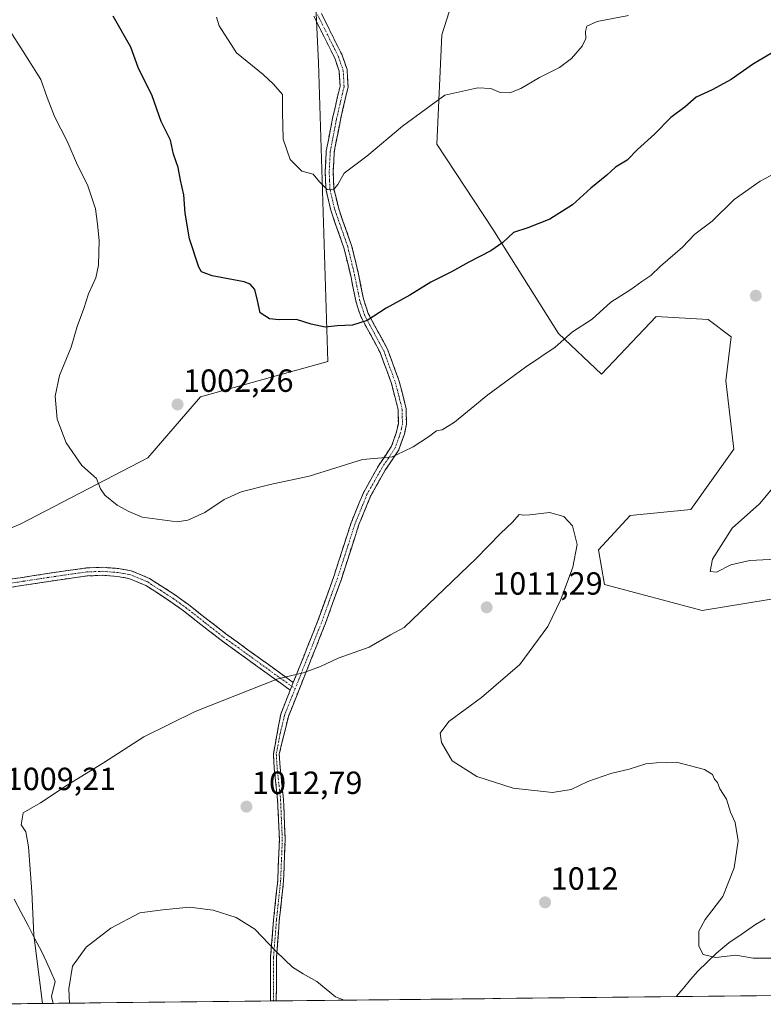
# Model space of a CAD drawing. Units: metres. Extents: x 573279 to 576723, y 4733448 to 4735798.
# Drawn here: x 576069 to 576301, y 4733477 to 4733785 of the extents above; entities that cross this region are included whole.
import ezdxf
from ezdxf.enums import TextEntityAlignment as Align

# ---------------------------------------------------------------- set-up
doc = ezdxf.new("R2010")
doc.units = ezdxf.units.M
doc.header["$MEASUREMENT"] = 0
doc.linetypes.add('TRAZO_Y_PUNTO', pattern=[1, 0.5, -0.25, 0, -0.25])
doc.linetypes.add('TRAZOSX2', pattern=[1.5, 1, -0.5])
for name, color, linetype, lineweight in [('Arbolado forestal CxS', 92, 'Continuous', 0), ('Camino', 19, 'TRAZOSX2', 0), ('Camino Cxs', 19, 'Continuous', 0), ('Camino eje', 19, 'TRAZO_Y_PUNTO', 0), ('Carátula', 7, 'Continuous', 5), ('Corriente natural lineal', 142, 'Continuous', 13), ('Curva de nivel maestra', 36, 'Continuous', 30), ('Curva de nivel normal', 36, 'Continuous', 0), ('Entidad de ámbito territorial', 19, 'Continuous', 0), ('Entidad de ámbito territorial CxS', 92, 'Continuous', 0), ('Municipio', 9, 'Continuous', 13), ('Municipio CxS', 142, 'Continuous', 0), ('Pastizal CxS', 92, 'Continuous', 0), ('Punto de cota en terreno', 7, 'Continuous', 0), ('Rótulo de punto de cota en terreno', 19, 'Continuous', 0)]:
    doc.layers.add(name, color=color, linetype=linetype, lineweight=lineweight)
doc.styles.add('Arial', font='txt', dxfattribs={"height": 0.2})

# ---------------------------------------------------------------- blocks, each defined once
blk = doc.blocks.new('*U213')
at = {"layer": 'Curva de nivel normal', "color": 36, "linetype": 'Continuous', "lineweight": 0}
for points in [[(576308.73, 4733616.59, 1005), (576296.5, 4733615.99, 1005), (576290.48, 4733614.61, 1005), (576286.03, 4733612.26, 1005), (576284.09, 4733612.48, 1005), (576284.8, 4733616.39, 1005), (576290.99, 4733626.04, 1005), (576299.5, 4733633.62, 1005), (576303.75, 4733638.71, 1005)], [(576304.42, 4733736.84, 1005), (576299.7, 4733734.32, 1005), (576291.62, 4733728.6, 1005), (576284.7, 4733721.92, 1005), (576279.29, 4733717.82, 1005), (576275.4, 4733713.81, 1005), (576268.61, 4733707.8, 1005), (576265.56, 4733704.9, 1005), (576262.76, 4733703.03, 1005), (576259.33, 4733700.58, 1005), (576253.04, 4733696.57, 1005), (576247.27, 4733691.31, 1005), (576241.12, 4733687.28, 1005), (576235.66, 4733682.52, 1005), (576226.46, 4733676.34, 1005), (576214.66, 4733667.7, 1005), (576204.22, 4733659.1, 1005), (576200.37, 4733656.71, 1005), (576198.61, 4733656.45, 1005), (576196.15, 4733654.5, 1005), (576191.34, 4733651.38, 1005), (576188.29, 4733650, 1005), (576184.78, 4733648.35, 1005), (576181.61, 4733648.04, 1005), (576175.51, 4733647.46, 1005), (576158.84, 4733642.25, 1005), (576146.68, 4733639.64, 1005), (576137.63, 4733637.42, 1005), (576132.3, 4733634.96, 1005), (576126.3, 4733630.89, 1005), (576120.99, 4733628.49, 1005), (576117.63, 4733627.98, 1005), (576106.69, 4733629.49, 1005), (576102.6, 4733631.24, 1005), (576098.91, 4733633.23, 1005), (576095.13, 4733636.29, 1005), (576093.78, 4733638.34, 1005), (576092.5, 4733641.53, 1005), (576087.88, 4733645.64, 1005), (576083.03, 4733652.72, 1005), (576080.23, 4733660.11, 1005), (576079.6, 4733667.21, 1005), (576080.93, 4733673.73, 1005), (576084.54, 4733682.55, 1005), (576086.48, 4733688.97, 1005), (576088.5, 4733694.63, 1005), (576089.96, 4733699.21, 1005), (576092.25, 4733704.18, 1005), (576093.1, 4733708.18, 1005), (576093.3, 4733715.86, 1005), (576092.82, 4733720.9, 1005), (576092.2, 4733725.75, 1005), (576089.64, 4733733.22, 1005), (576086.54, 4733739.36, 1005), (576083.28, 4733746.85, 1005), (576079.4, 4733754.52, 1005), (576077.08, 4733760.52, 1005), (576075.1, 4733766.13, 1005), (576069.58, 4733774.8, 1005), (576065.37, 4733781.47, 1005)]]:
    blk.add_polyline3d(points, dxfattribs=at)
blk = doc.blocks.new('5PATER')
at = {"layer": 'Carátula', "linetype": 'Continuous', "lineweight": 5}
h = blk.add_hatch(color=250, dxfattribs=at)
edge = h.paths.add_edge_path()
edge.add_ellipse((0, 0.01), major_axis=(-1.33, -1.34), ratio=0.999422, start_angle=0, end_angle=360)

msp = doc.modelspace()

# ---------------------------------------------------------------- linework, layer by layer
at = {"layer": 'Arbolado forestal CxS', "color": 92, "linetype": 'Continuous', "lineweight": 0}
for points in [[(576050.59, 4733838.28, 999.63), (576076.85, 4733852.25, 996.86), (576100.87, 4733873.01, 993.25), (576102.03, 4733900.8, 991.88), (576082.25, 4733920.58, 991.44), (576074.48, 4733963.13, 989.43), (576091.03, 4733983.9, 988.13), (576097.11, 4733980.7, 986.3), (576125.68, 4733969.05, 982.12), (576139.44, 4733964.82, 981.91), (576142.77, 4733963.75, 981.89), (576143.17, 4733951.63, 982.8), (576157.9, 4733936.5, 983.35), (576165.68, 4733916.24, 985.54), (576157.17, 4733868.52, 987.98), (576161.75, 4733771.35, 993.05), (576164.74, 4733678.08, 1001.59), (576124.95, 4733667.03, 1002.43), (576108.51, 4733647.95, 1003.67), (576068.66, 4733627.29, 1009.17), (576045.78, 4733617.79, 1012.62)], [(575937.07, 4733762.36, 1024.02), (575965.8, 4733737.74, 1024.38), (575980.12, 4733721.47, 1025.83), (575985.38, 4733684.66, 1024.79), (576022.29, 4733651.43, 1018.09), (576023.07, 4733622.35, 1016.58), (576045.78, 4733617.79, 1012.62), (576068.66, 4733627.29, 1009.17), (576108.51, 4733647.95, 1003.67), (576124.95, 4733667.03, 1002.43), (576164.74, 4733678.08, 1001.59), (576161.75, 4733771.35, 993.05), (576157.17, 4733868.52, 987.98), (576165.68, 4733916.24, 985.54), (576157.9, 4733936.5, 983.35), (576143.17, 4733951.63, 982.8), (576142.77, 4733963.75, 981.89)], [(576309.49, 4733604.86, 1006.99), (576281.61, 4733600.36, 1007.4), (576251.04, 4733608.45, 1007.93), (576249.24, 4733619.24, 1008.98), (576259.13, 4733630.03, 1008.62), (576278.02, 4733631.83, 1006.51), (576291.5, 4733650.72, 1007.12), (576288.93, 4733672.03, 1007.5), (576290.61, 4733685.79, 1007.36), (576283.41, 4733691.18, 1007.32), (576267.23, 4733692.08, 1006.96), (576250.14, 4733674.1, 1007.85), (576236.7, 4733686.76, 1005.35), (576216.22, 4733719.38, 999.89), (576198.78, 4733745.93, 996.61), (576200.29, 4733780.07, 993.64), (576215.84, 4733828.89, 991.11)], [(576439.07, 4733481.59, 1008.57), (576439.07, 4733481.59, 1008.57), (576394.01, 4733491.55, 1005.28), (576358.94, 4733505.04, 1008.38), (576346.15, 4733543.38, 1004.79), (576351.75, 4733573.38, 1006.27), (576330.17, 4733575.18, 1007.72), (576309.49, 4733604.86, 1006.99), (576281.61, 4733600.36, 1007.4), (576251.04, 4733608.45, 1007.93), (576249.24, 4733619.24, 1008.98), (576259.13, 4733630.03, 1008.62), (576278.02, 4733631.83, 1006.51), (576291.5, 4733650.72, 1007.12), (576288.93, 4733672.03, 1007.5), (576290.61, 4733685.79, 1007.36), (576283.41, 4733691.18, 1007.32), (576267.23, 4733692.08, 1006.96), (576250.14, 4733674.1, 1007.85), (576236.7, 4733686.76, 1005.35), (576216.22, 4733719.38, 999.89), (576198.78, 4733745.93, 996.61), (576200.29, 4733780.07, 993.64), (576215.84, 4733828.89, 991.11)]]:
    msp.add_polyline3d(points, dxfattribs=at)
at = {"layer": 'Camino', "color": 19, "linetype": 'TRAZOSX2', "lineweight": 0}
for points in [[(576162.68, 4733786.75), (576169.16, 4733773.73), (576170.73, 4733769.19), (576171.04, 4733763.83), (576168.63, 4733753.46), (576166.71, 4733743.48), (576166.38, 4733737.26), (576166.63, 4733731.89), (576168.1, 4733725.72), (576172.13, 4733714.27), (576174.3, 4733705.37), (576175.82, 4733697.63), (576177.31, 4733693.08), (576183.32, 4733681.89), (576186.98, 4733671.93), (576189.18, 4733663.32), (576189.23, 4733658.52), (576188.6, 4733655.43), (576186.87, 4733650.51), (576182.63, 4733644.15), (576178.05, 4733635.99), (576174.33, 4733626.9), (576168.95, 4733610.15), (576163.86, 4733596.05), (576158.22, 4733581.86), (576152.4, 4733567.28), (576149.53, 4733555.5), (576149.79, 4733551.3), (576150.86, 4733541.37), (576151.4, 4733528.83), (576150.87, 4733515.85), (576149.56, 4733503.52), (576148.67, 4733492.04), (576148.62, 4733478.44)], [(576153.92, 4733577.85), (576161.53, 4733596.94), (576166.58, 4733610.96), (576171.98, 4733627.75), (576175.8, 4733637.08), (576180.49, 4733645.46), (576184.62, 4733651.64), (576186.19, 4733656.09), (576186.73, 4733658.76), (576186.68, 4733662.99), (576184.58, 4733671.19), (576181.04, 4733680.86), (576175, 4733692.09), (576173.4, 4733697), (576171.86, 4733704.83), (576169.73, 4733713.55), (576165.7, 4733725.02), (576164.15, 4733731.54), (576163.87, 4733737.27), (576164.22, 4733743.79), (576166.18, 4733753.98), (576168.52, 4733764.04), (576168.26, 4733768.7), (576166.86, 4733772.76), (576160.32, 4733785.88)], [(576063.21, 4733609.73), (576069.42, 4733610.68), (576082.21, 4733612.64), (576089.35, 4733613.61), (576094.46, 4733613.81), (576099.33, 4733613.43), (576103.27, 4733612.76), (576109.04, 4733610.35), (576117.13, 4733605.13), (576121.19, 4733602.17), (576132.86, 4733593.05), (576153.92, 4733577.85)], [(576152.97, 4733575.46), (576131.36, 4733591.05), (576119.69, 4733600.18), (576115.71, 4733603.06), (576107.87, 4733608.13), (576102.57, 4733610.34), (576099.02, 4733610.95), (576094.42, 4733611.31), (576089.57, 4733611.11), (576082.57, 4733610.16), (576069.79, 4733608.21), (576063.4, 4733607.23)], [(576146.8, 4733478.42), (576146.85, 4733492.11), (576147.75, 4733503.69), (576149.06, 4733515.98), (576149.58, 4733528.83), (576149.04, 4733541.24), (576147.97, 4733551.15), (576147.71, 4733555.49), (576150, 4733568.01), (576152.97, 4733575.46)], [(576147.71, 4733478.43), (576146.8, 4733478.42)], [(576148.62, 4733478.44), (576147.71, 4733478.43)]]:
    msp.add_lwpolyline(points, dxfattribs=at)
at = {"layer": 'Camino Cxs', "color": 19, "linetype": 'Continuous', "lineweight": 0}
msp.add_lwpolyline([(576153.92, 4733577.85), (576152.97, 4733575.46)], dxfattribs=at)
for points in [[(576162.68, 4733786.75, 992.15), (576164.84, 4733782.41, 992.47), (576167, 4733778.07, 992.65), (576169.16, 4733773.73, 992.74), (576170.73, 4733769.19, 992.86), (576170.89, 4733766.51, 992.94), (576171.04, 4733763.83, 993.01), (576170.24, 4733760.37, 993.21), (576169.43, 4733756.92, 993.36), (576168.63, 4733753.46, 993.46), (576167.99, 4733750.13, 993.67), (576167.35, 4733746.81, 993.85), (576166.71, 4733743.48, 994), (576166.55, 4733740.37, 994.27), (576166.38, 4733737.26, 994.52), (576166.51, 4733734.58, 994.69), (576166.63, 4733731.89, 994.91), (576167.37, 4733728.81, 995.24), (576168.1, 4733725.72, 995.61), (576169.44, 4733721.9, 996.07), (576170.79, 4733718.09, 996.49), (576172.13, 4733714.27, 996.96), (576173.22, 4733709.82, 997.48), (576174.3, 4733705.37, 998.01), (576175.06, 4733701.5, 998.5), (576175.82, 4733697.63, 999.02), (576177.31, 4733693.08, 999.67), (576179.31, 4733689.35, 1000.31), (576181.32, 4733685.62, 1000.83), (576183.32, 4733681.89, 1001.27), (576184.54, 4733678.57, 1001.64), (576185.76, 4733675.25, 1002.05), (576186.98, 4733671.93, 1002.48), (576188.08, 4733667.63, 1003.07), (576189.18, 4733663.32, 1003.57), (576189.23, 4733658.52, 1004), (576188.6, 4733655.43, 1004.27), (576187.74, 4733652.97, 1004.48), (576186.87, 4733650.51, 1004.72), (576184.75, 4733647.33, 1005.11), (576182.63, 4733644.15, 1005.41), (576180.34, 4733640.07, 1005.77), (576178.05, 4733635.99, 1006.06), (576176.19, 4733631.45, 1006.35), (576174.33, 4733626.9, 1006.7), (576172.99, 4733622.71, 1007.01), (576171.64, 4733618.53, 1007.34), (576170.3, 4733614.34, 1007.69), (576168.95, 4733610.15, 1008), (576167.25, 4733605.45, 1008.32), (576165.56, 4733600.75, 1008.64), (576163.86, 4733596.05, 1008.98), (576162.45, 4733592.5, 1009.21), (576161.04, 4733588.96, 1009.42), (576159.63, 4733585.41, 1009.66), (576158.22, 4733581.86, 1009.89), (576156.77, 4733578.22, 1010.13), (576155.31, 4733574.57, 1010.34), (576153.86, 4733570.93, 1010.57), (576152.4, 4733567.28, 1010.78), (576151.44, 4733563.35, 1010.98), (576150.49, 4733559.43, 1011.28), (576149.53, 4733555.5, 1011.55), (576149.79, 4733551.3, 1011.85), (576150.33, 4733546.34, 1012.16), (576150.86, 4733541.37, 1012.42), (576151.04, 4733537.19, 1012.66), (576151.22, 4733533.01, 1012.88), (576151.4, 4733528.83, 1013.09), (576151.22, 4733524.5, 1013.3), (576151.05, 4733520.18, 1013.57), (576150.87, 4733515.85, 1013.84), (576150.43, 4733511.74, 1014.12), (576150, 4733507.63, 1014.4), (576149.56, 4733503.52, 1014.53), (576149.26, 4733499.69, 1014.7), (576148.97, 4733495.87, 1014.87), (576148.67, 4733492.04, 1015.04), (576148.65, 4733487.51, 1015.22), (576148.64, 4733482.97, 1015.42), (576148.62, 4733478.44, 1015.61), (576146.8, 4733478.42, 1015.68), (576146.82, 4733482.98, 1015.48), (576146.83, 4733487.55, 1015.3), (576146.85, 4733492.11, 1015.11), (576147.15, 4733495.97, 1014.93), (576147.45, 4733499.83, 1014.75), (576147.75, 4733503.69, 1014.58), (576148.19, 4733507.79, 1014.43), (576148.62, 4733511.88, 1014.2), (576149.06, 4733515.98, 1013.91), (576149.23, 4733520.26, 1013.63), (576149.41, 4733524.55, 1013.39), (576149.58, 4733528.83, 1013.16), (576149.4, 4733532.97, 1012.93), (576149.22, 4733537.1, 1012.72), (576149.04, 4733541.24, 1012.47), (576148.51, 4733546.2, 1012.18), (576147.97, 4733551.15, 1011.84), (576147.71, 4733555.49, 1011.5), (576148.47, 4733559.66, 1011.21), (576149.24, 4733563.84, 1010.92), (576150, 4733568.01, 1010.68), (576151.49, 4733571.74, 1010.44), (576152.97, 4733575.46, 1010.24), (576153.92, 4733577.85, 1010.1), (576155.44, 4733581.67, 1009.85), (576156.96, 4733585.49, 1009.6), (576158.49, 4733589.3, 1009.37), (576160.01, 4733593.12, 1009.15), (576161.53, 4733596.94, 1008.9), (576163.21, 4733601.61, 1008.56), (576164.9, 4733606.29, 1008.22), (576166.58, 4733610.96, 1007.87), (576167.93, 4733615.16, 1007.53), (576169.28, 4733619.36, 1007.19), (576170.63, 4733623.55, 1006.85), (576171.98, 4733627.75, 1006.54), (576173.25, 4733630.86, 1006.34), (576174.53, 4733633.97, 1006.11), (576175.8, 4733637.08, 1005.89), (576178.15, 4733641.27, 1005.58), (576180.49, 4733645.46, 1005.24), (576182.56, 4733648.55, 1004.98), (576184.62, 4733651.64, 1004.61), (576186.19, 4733656.09, 1004.09), (576186.73, 4733658.76, 1003.81), (576186.68, 4733662.99, 1003.35), (576185.63, 4733667.09, 1002.92), (576184.58, 4733671.19, 1002.47), (576183.4, 4733674.41, 1002.09), (576182.22, 4733677.64, 1001.66), (576181.04, 4733680.86, 1001.28), (576179.03, 4733684.6, 1000.86), (576177.01, 4733688.35, 1000.26), (576175, 4733692.09, 999.7), (576174.2, 4733694.55, 999.38), (576173.4, 4733697, 999.03), (576172.63, 4733700.92, 998.48), (576171.86, 4733704.83, 997.96), (576170.8, 4733709.19, 997.41), (576169.73, 4733713.55, 996.96), (576168.39, 4733717.37, 996.5), (576167.04, 4733721.2, 996), (576165.7, 4733725.02, 995.59), (576164.93, 4733728.28, 995.33), (576164.15, 4733731.54, 995.1), (576164.01, 4733734.41, 994.87), (576163.87, 4733737.27, 994.67), (576164.05, 4733740.53, 994.42), (576164.22, 4733743.79, 994.18), (576164.87, 4733747.19, 993.93), (576165.53, 4733750.58, 993.66), (576166.18, 4733753.98, 993.41), (576166.96, 4733757.33, 993.31), (576167.74, 4733760.69, 993.22), (576168.52, 4733764.04, 993.08), (576168.26, 4733768.7, 992.92), (576166.86, 4733772.76, 992.83), (576164.68, 4733777.13, 992.72), (576162.5, 4733781.51, 992.54), (576160.32, 4733785.88, 992.28)], [(576066.32, 4733610.21, 1009.83), (576069.42, 4733610.68, 1009.41), (576073.68, 4733611.33, 1008.72), (576077.95, 4733611.99, 1007.99), (576082.21, 4733612.64, 1007.46), (576085.78, 4733613.13, 1006.99), (576089.35, 4733613.61, 1006.71), (576091.91, 4733613.71, 1006.55), (576094.46, 4733613.81, 1006.4), (576099.33, 4733613.43, 1006.24), (576103.27, 4733612.76, 1006.18), (576106.16, 4733611.56, 1006.16), (576109.04, 4733610.35, 1006.21), (576113.09, 4733607.74, 1006.43), (576117.13, 4733605.13, 1006.78), (576119.16, 4733603.65, 1007.09), (576121.19, 4733602.17, 1007.36), (576125.08, 4733599.13, 1007.72), (576128.97, 4733596.09, 1008.06), (576132.86, 4733593.05, 1008.45), (576136.37, 4733590.52, 1008.78), (576139.88, 4733587.98, 1009.04), (576143.39, 4733585.45, 1009.31), (576146.9, 4733582.92, 1009.59), (576150.41, 4733580.38, 1009.86), (576153.92, 4733577.85, 1010.1), (576152.97, 4733575.46, 1010.24), (576149.37, 4733578.06, 1010), (576145.77, 4733580.66, 1009.72), (576142.17, 4733583.26, 1009.41), (576138.56, 4733585.85, 1009.13), (576134.96, 4733588.45, 1008.85), (576131.36, 4733591.05, 1008.53), (576127.47, 4733594.09, 1008.15), (576123.58, 4733597.14, 1007.8), (576119.69, 4733600.18, 1007.38), (576115.71, 4733603.06, 1006.91), (576111.79, 4733605.6, 1006.62), (576107.87, 4733608.13, 1006.34), (576105.22, 4733609.24, 1006.27), (576102.57, 4733610.34, 1006.29), (576099.02, 4733610.95, 1006.39), (576094.42, 4733611.31, 1006.56), (576089.57, 4733611.11, 1006.83), (576086.07, 4733610.64, 1007.12), (576082.57, 4733610.16, 1007.59), (576078.31, 4733609.51, 1008.07), (576074.05, 4733608.86, 1008.69), (576069.79, 4733608.21, 1009.36), (576066.6, 4733607.72, 1009.8)]]:
    msp.add_polyline3d(points, dxfattribs=at)
at = {"layer": 'Camino eje', "color": 19, "linetype": 'TRAZO_Y_PUNTO', "lineweight": 0}
for points in [[(576161.5, 4733786.32), (576164.77, 4733779.76), (576168.01, 4733773.25), (576168.71, 4733771.22), (576169.5, 4733768.95), (576169.63, 4733766.62), (576169.78, 4733763.94), (576167.41, 4733753.72), (576165.47, 4733743.64), (576165.13, 4733737.27), (576165.25, 4733734.58), (576165.39, 4733731.72), (576166.9, 4733725.37), (576168.92, 4733719.64), (576170.93, 4733713.91), (576173.08, 4733705.1), (576174.61, 4733697.32), (576175.36, 4733695.04), (576176.16, 4733692.59), (576179.18, 4733686.97), (576182.18, 4733681.38), (576184.01, 4733676.4), (576185.78, 4733671.56), (576186.83, 4733667.46), (576187.93, 4733663.16), (576187.96, 4733660.76), (576187.98, 4733658.64), (576187.67, 4733657.1), (576187.4, 4733655.76), (576186.61, 4733653.54), (576185.75, 4733651.08), (576183.63, 4733647.9), (576181.56, 4733644.81), (576179.27, 4733640.73), (576176.93, 4733636.54), (576173.16, 4733627.33), (576170.46, 4733618.93), (576167.77, 4733610.56), (576165.24, 4733603.55), (576162.7, 4733596.5), (576159.88, 4733589.4), (576154.49, 4733575.9)], [(576063.31, 4733608.48), (576069.61, 4733609.45), (576076, 4733610.42), (576082.39, 4733611.4), (576089.46, 4733612.36), (576091.89, 4733612.46), (576094.44, 4733612.56), (576099.18, 4733612.19), (576100.95, 4733611.89), (576102.92, 4733611.55), (576108.46, 4733609.24), (576112.5, 4733606.63), (576116.42, 4733604.1), (576118.45, 4733602.62), (576120.44, 4733601.18), (576126.28, 4733596.62), (576132.11, 4733592.05), (576142.64, 4733584.45), (576153.45, 4733576.65)], [(576154.49, 4733575.9), (576151.2, 4733567.65), (576149.77, 4733561.76), (576148.62, 4733555.5), (576148.75, 4733553.33), (576148.88, 4733551.23), (576149.95, 4733541.31), (576150.22, 4733535.1), (576150.49, 4733528.83), (576150.23, 4733522.34), (576149.97, 4733515.92), (576149.31, 4733509.75), (576148.66, 4733503.61), (576147.76, 4733492.08), (576147.71, 4733478.43)], [(576153.45, 4733576.65), (576154.49, 4733575.9)]]:
    msp.add_lwpolyline(points, dxfattribs=at)
at = {"layer": 'Corriente natural lineal', "color": 142, "linetype": 'Continuous', "lineweight": 13}
msp.add_polyline3d([(576273.49, 4733479.79, 1011.15), (576273.49, 4733479.8, 1011.15), (576275.74, 4733482.45, 1010.97), (576277.98, 4733485.1, 1010.67), (576280.23, 4733487.75, 1010.33), (576283.15, 4733490.58, 1010.07), (576286.06, 4733493.4, 1009.84), (576288.01, 4733495, 1009.79), (576289.95, 4733496.59, 1009.73), (576294.07, 4733499.42, 1009.47), (576298.19, 4733502.25, 1009.26), (576301.26, 4733504.06, 1009.1)], dxfattribs=at)
at = {"layer": 'Curva de nivel maestra', "color": 36, "linetype": 'Continuous', "lineweight": 30}
msp.add_polyline3d([(576308.62, 4733777.56, 1000), (576297.29, 4733770.84, 1000), (576290.62, 4733766.06, 1000), (576284.74, 4733762.91, 1000), (576279.75, 4733760.58, 1000), (576276.26, 4733757.54, 1000), (576271.79, 4733754.27, 1000), (576266.68, 4733749.04, 1000), (576261.34, 4733744.25, 1000), (576258.18, 4733740.94, 1000), (576254.53, 4733738.78, 1000), (576251.85, 4733736.28, 1000), (576246.77, 4733732.21, 1000), (576241.1, 4733727.01, 1000), (576234.01, 4733722.53, 1000), (576227.18, 4733719.84, 1000), (576222.72, 4733718.36, 1000), (576219.37, 4733715.22, 1000), (576215.62, 4733712.6, 1000), (576208.76, 4733709.08, 1000), (576203.35, 4733706.04, 1000), (576196.83, 4733702.82, 1000), (576190.29, 4733698.8, 1000), (576182.95, 4733694.7, 1000), (576176.95, 4733690.92, 1000), (576172.39, 4733689.4, 1000), (576167.62, 4733689.24, 1000), (576163.92, 4733688.82, 1000), (576159.49, 4733689.72, 1000), (576154.97, 4733691.2, 1000), (576149.48, 4733691.04, 1000), (576146.54, 4733691.4, 1000), (576143.54, 4733693.29, 1000), (576142.77, 4733697.07, 1000), (576141.93, 4733700.58, 1000), (576140.49, 4733702.22, 1000), (576138.56, 4733702.92, 1000), (576128.64, 4733704.8, 1000), (576125.3, 4733706.04, 1000), (576124.38, 4733707.52, 1000), (576121.54, 4733716.34, 1000), (576120.2, 4733724.42, 1000), (576119.75, 4733730.11, 1000), (576118.67, 4733734.7, 1000), (576118, 4733738.66, 1000), (576116.57, 4733742.8, 1000), (576115.57, 4733747.14, 1000), (576112.68, 4733752.97, 1000), (576109.83, 4733761.05, 1000), (576105.54, 4733769.83, 1000), (576103.17, 4733776.18, 1000), (576097.72, 4733785.85, 1000)], dxfattribs=at)
at = {"layer": 'Curva de nivel normal', "color": 36, "linetype": 'Continuous', "lineweight": 0}
for points in [[(576258.62, 4733786.14, 995), (576248.76, 4733784.21, 995), (576245.56, 4733782.77, 995), (576245.14, 4733781.1, 995), (576245.22, 4733778.95, 995), (576244.09, 4733776.56, 995), (576240.82, 4733772.62, 995), (576237.08, 4733769.87, 995), (576230.79, 4733766.76, 995), (576224.98, 4733763.34, 995), (576221.51, 4733761.91, 995), (576218.56, 4733762.02, 995), (576215.63, 4733763.34, 995), (576211.56, 4733763.46, 995), (576201.2, 4733761.22, 995), (576195.36, 4733756.98, 995), (576188.04, 4733751.52, 995), (576176.86, 4733742.18, 995), (576169.84, 4733736.85, 995), (576167.78, 4733733.29, 995), (576166.48, 4733731.7, 995), (576164.5, 4733731.8, 995), (576162.14, 4733734.16, 995), (576160.17, 4733736.6, 995), (576156.62, 4733737.5, 995), (576152.9, 4733741.16, 995), (576150.71, 4733747.48, 995), (576150.58, 4733755.86, 995), (576150.6, 4733761.4, 995), (576147.76, 4733764.62, 995), (576144.53, 4733767.67, 995), (576136.19, 4733774.41, 995), (576130.81, 4733782.84, 995), (576129.94, 4733785.52, 995)], [(576303.87, 4733491.81, 1010), (576297.46, 4733491.8, 1010), (576292.12, 4733492.75, 1010), (576285.8, 4733491.98, 1010), (576281.94, 4733492.95, 1010), (576280.5, 4733495.53, 1010), (576280.5, 4733500.19, 1010), (576282.48, 4733503.86, 1010), (576288.03, 4733511.06, 1010), (576291.56, 4733520, 1010), (576292.83, 4733528.4, 1010), (576291.88, 4733534.19, 1010), (576290.46, 4733537.33, 1010), (576289.13, 4733541.41, 1010), (576287.09, 4733544.66, 1010), (576286.38, 4733546.62, 1010), (576285.39, 4733547.63, 1010), (576284.84, 4733549.08, 1010), (576282.29, 4733550.67, 1010), (576273.52, 4733552.96, 1010), (576267.29, 4733552.82, 1010), (576263.95, 4733552.43, 1010), (576258.78, 4733550.82, 1010), (576253.05, 4733549.46, 1010), (576245.9, 4733546.9, 1010), (576240.73, 4733544.42, 1010), (576234.87, 4733543.47, 1010), (576222.61, 4733544.82, 1010), (576211.22, 4733548.53, 1010), (576203.56, 4733553.4, 1010), (576200.18, 4733559.09, 1010), (576199.75, 4733561.99, 1010), (576202.44, 4733565.68, 1010), (576212.73, 4733573.18, 1010), (576224.7, 4733583.48, 1010), (576233.36, 4733595.37, 1010), (576237.5, 4733603.81, 1010), (576241.18, 4733613.85, 1010), (576242.59, 4733620.95, 1010), (576241.12, 4733626.75, 1010), (576238.39, 4733629.69, 1010), (576233.95, 4733630.88, 1010), (576227.8, 4733630.16, 1010), (576225.67, 4733630.11, 1010), (576224.47, 4733630.33, 1010), (576222.32, 4733627.9, 1010), (576218.58, 4733624.35, 1010), (576210.97, 4733616.52, 1010), (576188.57, 4733594.98, 1010), (576184.29, 4733592.75, 1010), (576177.62, 4733588.86, 1010), (576167.95, 4733585.46, 1010), (576162.46, 4733582.86, 1010), (576156.97, 4733580.89, 1010), (576149.12, 4733578.97, 1010), (576123.3, 4733568.77, 1010), (576107.3, 4733560.89, 1010), (576094.63, 4733552.77, 1010), (576083.3, 4733545.84, 1010), (576074.96, 4733540.31, 1010), (576069.63, 4733537.16, 1010), (576068.96, 4733533.38, 1010), (576070.37, 4733531.18, 1010), (576071.23, 4733526.52, 1010), (576072.25, 4733512.48, 1010), (576072.9, 4733498.96, 1010), (576075.64, 4733477.65, 1010)], [(576169.77, 4733478.67, 1015), (576167.1, 4733479.68, 1015), (576161.3, 4733484.54, 1015), (576156.96, 4733486.86, 1015), (576153.71, 4733488.95, 1015), (576148.62, 4733493.86, 1015), (576141.95, 4733500.8, 1015), (576136.13, 4733504.46, 1015), (576128.93, 4733506.77, 1015), (576121.5, 4733507.69, 1015), (576113.18, 4733506.93, 1015), (576105.96, 4733505.98, 1015), (576096.96, 4733501.18, 1015), (576089.3, 4733495.21, 1015), (576084.97, 4733489.28, 1015), (576083.81, 4733482.22, 1015), (576084.03, 4733477.74, 1015)]]:
    msp.add_polyline3d(points, dxfattribs=at)
at = {"layer": 'Entidad de ámbito territorial', "color": 19, "linetype": 'Continuous', "lineweight": 0}
msp.add_polyline3d([(576066.76, 4733510.18, 1007.45), (576068.93, 4733506.07, 1008.4), (576071.1, 4733501.96, 1009.14), (576073.27, 4733497.85, 1010), (576075.44, 4733493.74, 1010.75), (576076.83, 4733490.66, 1011.1), (576078.21, 4733487.58, 1011.73), (576079.6, 4733484.5, 1012.48), (576078.42, 4733479.78, 1011.46), (576078.9, 4733477.68, 1011.57)], dxfattribs=at)
at = {"layer": 'Entidad de ámbito territorial CxS', "color": 92, "linetype": 'Continuous', "lineweight": 0}
msp.add_polyline3d([(576066.76, 4733510.18, 1007.45), (576068.93, 4733506.07, 1008.4), (576071.1, 4733501.96, 1009.14), (576073.27, 4733497.85, 1010), (576075.44, 4733493.74, 1010.75), (576076.83, 4733490.66, 1011.1), (576078.21, 4733487.58, 1011.73), (576079.6, 4733484.5, 1012.48), (576078.42, 4733479.78, 1011.46), (576078.9, 4733477.68, 1011.57), (576073.91, 4733477.63, 1009.15), (576068.93, 4733477.57, 1006.94), (576063.94, 4733477.52, 1004.74)], dxfattribs=at)
at = {"layer": 'Municipio', "color": 9, "linetype": 'Continuous', "lineweight": 13}
msp.add_polyline3d([(576066.76, 4733510.18, 1007.45), (576068.93, 4733506.07, 1008.4), (576071.1, 4733501.96, 1009.14), (576073.27, 4733497.85, 1010), (576075.44, 4733493.74, 1010.75), (576076.83, 4733490.66, 1011.1), (576078.21, 4733487.58, 1011.73), (576079.6, 4733484.5, 1012.48), (576078.42, 4733479.78, 1011.46), (576078.9, 4733477.68, 1011.57)], dxfattribs=at)
msp.add_polyline3d([(576066.76, 4733510.18, 1007.45), (576068.93, 4733506.07, 1008.4), (576071.1, 4733501.96, 1009.14), (576073.27, 4733497.85, 1010), (576075.44, 4733493.74, 1010.75), (576076.83, 4733490.66, 1011.1), (576078.21, 4733487.58, 1011.73), (576079.6, 4733484.5, 1012.48), (576078.42, 4733479.78, 1011.46), (576078.9, 4733477.68, 1011.57)], dxfattribs=at)
at = {"layer": 'Municipio CxS', "color": 142, "linetype": 'Continuous', "lineweight": 0}
for points in [[(576066.76, 4733510.18, 1007.45), (576068.93, 4733506.07, 1008.4), (576071.1, 4733501.96, 1009.14), (576073.27, 4733497.85, 1010), (576075.44, 4733493.74, 1010.75), (576076.83, 4733490.66, 1011.1), (576078.21, 4733487.58, 1011.73), (576079.6, 4733484.5, 1012.48), (576078.42, 4733479.78, 1011.46), (576078.9, 4733477.68, 1011.57), (576073.91, 4733477.63, 1009.14), (576068.92, 4733477.57, 1006.93), (576063.92, 4733477.52, 1004.73)], [(576303.5, 4733480.12, 1010.95), (576298.51, 4733480.07, 1010.95), (576293.51, 4733480.01, 1010.95), (576288.52, 4733479.96, 1010.94), (576283.53, 4733479.9, 1010.96), (576278.54, 4733479.85, 1011.03), (576273.55, 4733479.79, 1011.15), (576268.56, 4733479.74, 1011.31), (576263.57, 4733479.69, 1011.56), (576258.58, 4733479.63, 1011.89), (576253.59, 4733479.58, 1012.23), (576248.6, 4733479.52, 1012.54), (576243.6, 4733479.47, 1012.84), (576238.61, 4733479.42, 1013.14), (576233.62, 4733479.36, 1013.37), (576228.63, 4733479.31, 1013.56), (576223.64, 4733479.25, 1013.77), (576218.65, 4733479.2, 1013.97), (576213.66, 4733479.14, 1014.14), (576208.67, 4733479.09, 1014.27), (576203.68, 4733479.04, 1014.4), (576198.69, 4733478.98, 1014.55), (576193.69, 4733478.93, 1014.65), (576188.7, 4733478.87, 1014.72), (576183.71, 4733478.82, 1014.78), (576178.72, 4733478.77, 1014.83), (576173.73, 4733478.71, 1014.86), (576168.74, 4733478.66, 1014.94), (576163.75, 4733478.6, 1015.1), (576158.76, 4733478.55, 1015.3), (576153.77, 4733478.49, 1015.45), (576148.78, 4733478.44, 1015.61), (576143.78, 4733478.39, 1015.82), (576138.79, 4733478.33, 1016.05), (576133.8, 4733478.28, 1016.29), (576128.81, 4733478.22, 1016.56), (576123.82, 4733478.17, 1016.78), (576118.83, 4733478.12, 1016.89), (576113.84, 4733478.06, 1016.94), (576108.85, 4733478.01, 1016.9), (576103.86, 4733477.95, 1016.74), (576098.87, 4733477.9, 1016.51), (576093.87, 4733477.84, 1016.21), (576088.88, 4733477.79, 1015.76), (576083.89, 4733477.74, 1014.18), (576078.9, 4733477.68, 1011.57), (576078.9, 4733477.68, 1011.57), (576078.42, 4733479.78, 1011.46), (576079.6, 4733484.5, 1012.48), (576078.21, 4733487.58, 1011.73), (576076.83, 4733490.66, 1011.1), (576075.44, 4733493.74, 1010.75), (576073.27, 4733497.85, 1010), (576071.1, 4733501.96, 1009.14), (576068.93, 4733506.07, 1008.4), (576066.76, 4733510.18, 1007.45)]]:
    msp.add_polyline3d(points, dxfattribs=at)
at = {"layer": 'Pastizal CxS', "color": 92, "linetype": 'Continuous', "lineweight": 0}
for points in [[(575937.07, 4733762.36, 1024.02), (575965.8, 4733737.74, 1024.38), (575980.12, 4733721.47, 1025.83), (575985.38, 4733684.66, 1024.79), (576022.29, 4733651.43, 1018.09), (576023.07, 4733622.35, 1016.58), (576045.78, 4733617.79, 1012.62), (576068.66, 4733627.29, 1009.17), (576108.51, 4733647.95, 1003.67), (576124.95, 4733667.03, 1002.43), (576164.74, 4733678.08, 1001.59), (576161.75, 4733771.35, 993.05), (576157.17, 4733868.52, 987.98), (576165.68, 4733916.24, 985.54), (576157.9, 4733936.5, 983.35), (576143.17, 4733951.63, 982.8), (576142.77, 4733963.75, 981.89)], [(576045.78, 4733617.79, 1012.62), (576068.66, 4733627.29, 1009.17), (576108.51, 4733647.95, 1003.67), (576124.95, 4733667.03, 1002.43), (576164.74, 4733678.08, 1001.59), (576161.75, 4733771.35, 993.05), (576157.17, 4733868.52, 987.98)], [(576215.84, 4733828.89, 991.11), (576200.29, 4733780.07, 993.64), (576198.78, 4733745.93, 996.61), (576216.22, 4733719.38, 999.89), (576236.7, 4733686.76, 1005.35), (576250.14, 4733674.1, 1007.85), (576267.23, 4733692.08, 1006.96), (576283.41, 4733691.18, 1007.32), (576290.61, 4733685.79, 1007.36), (576288.93, 4733672.03, 1007.5), (576291.5, 4733650.72, 1007.12), (576278.02, 4733631.83, 1006.51), (576259.13, 4733630.03, 1008.62), (576249.24, 4733619.24, 1008.98), (576251.04, 4733608.45, 1007.93), (576281.61, 4733600.36, 1007.4), (576309.49, 4733604.86, 1006.99)], [(576439.07, 4733481.59, 1008.57), (576439.07, 4733481.59, 1008.57), (576394.01, 4733491.55, 1005.28), (576358.94, 4733505.04, 1008.38), (576346.15, 4733543.38, 1004.79), (576351.75, 4733573.38, 1006.27), (576330.17, 4733575.18, 1007.72), (576309.49, 4733604.86, 1006.99), (576281.61, 4733600.36, 1007.4), (576251.04, 4733608.45, 1007.93), (576249.24, 4733619.24, 1008.98), (576259.13, 4733630.03, 1008.62), (576278.02, 4733631.83, 1006.51), (576291.5, 4733650.72, 1007.12), (576288.93, 4733672.03, 1007.5), (576290.61, 4733685.79, 1007.36), (576283.41, 4733691.18, 1007.32), (576267.23, 4733692.08, 1006.96), (576250.14, 4733674.1, 1007.85), (576236.7, 4733686.76, 1005.35), (576216.22, 4733719.38, 999.89), (576198.78, 4733745.93, 996.61), (576200.29, 4733780.07, 993.64), (576215.84, 4733828.89, 991.11)], [(576439.07, 4733481.59, 1008.57), (576051.44, 4733477.38, 993.42)], [(576439.07, 4733481.59, 1008.57), (576051.44, 4733477.38, 993.42)]]:
    msp.add_polyline3d(points, dxfattribs=at)

# ---------------------------------------------------------------- block references
at = {"layer": 'Curva de nivel normal', "color": 36, "linetype": 'Continuous', "lineweight": 0}
msp.add_blockref('*U213', (0, 0), dxfattribs=at)
at = {"layer": 'Punto de cota en terreno', "linetype": 'Continuous', "lineweight": 0}
for p in [(576298.33, 4733698.6, 1006.92), (576117.78, 4733664.64, 1002.26), (576214.3, 4733601.32, 1011.29), (576139.3, 4733539.1, 1012.79), (576232.54, 4733509.21, 1012)]:
    msp.add_blockref('5PATER', p, dxfattribs=at)

# ---------------------------------------------------------------- texts
at = {"layer": 'Rótulo de punto de cota en terreno', "color": 19, "linetype": 'Continuous', "lineweight": 0, "style": 'Arial'}
for s, p in [('1002,26', (576119.54, 4733666.4)), ('1011,29', (576216.06, 4733603.08)), ('1009,21', (576064.16, 4733542.06)), ('1012,79', (576141.06, 4733540.86)), ('1012', (576234.3, 4733510.97))]:
    msp.add_text(s, height=7, dxfattribs=at).set_placement(p, align=Align.BOTTOM_LEFT)

doc.saveas('drawing.dxf')
